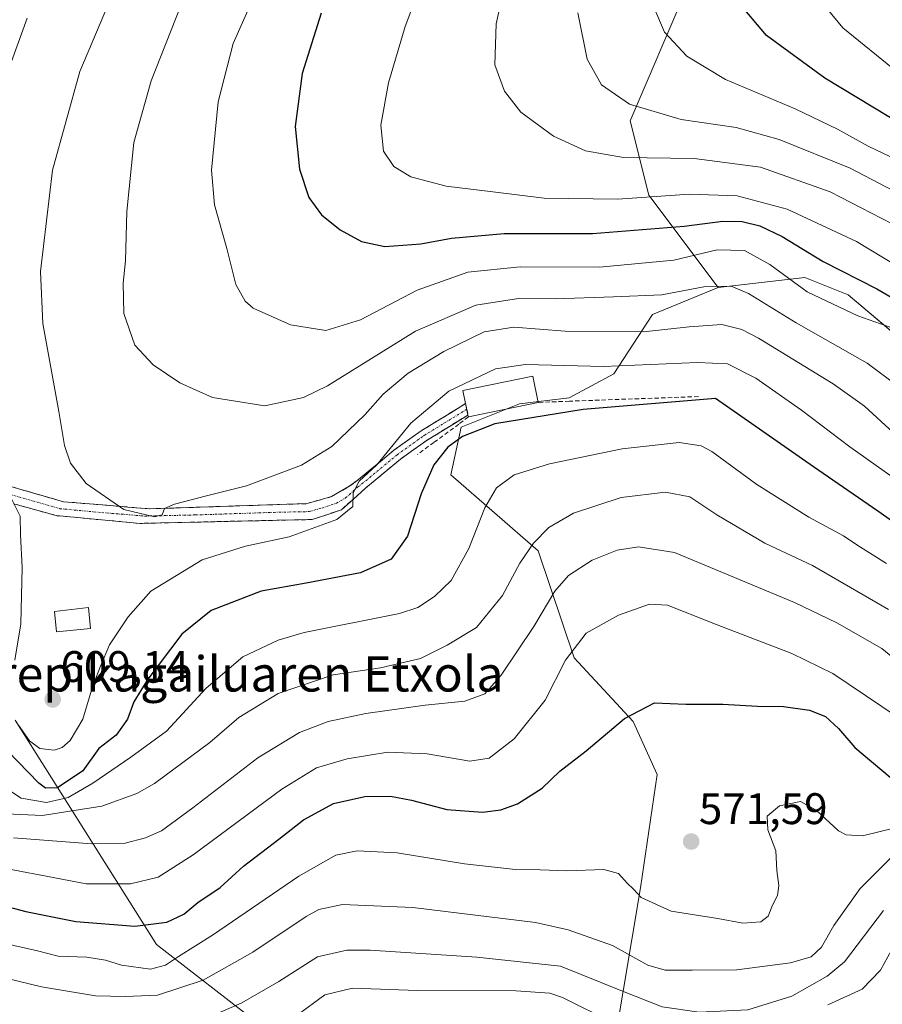
# Model space of a CAD drawing. Units: metres. Extents: x 623707 to 627128, y 4773509 to 4775885.
# Drawn here: x 625793 to 625989, y 4775060 to 4775283 of the extents above; entities that cross this region are included whole.
import ezdxf
from ezdxf.enums import TextEntityAlignment as Align

# ---------------------------------------------------------------- set-up
doc = ezdxf.new("R2010")
doc.units = ezdxf.units.M
doc.header["$MEASUREMENT"] = 0
doc.linetypes.add('TRAZO_Y_PUNTO', pattern=[1, 0.5, -0.25, 0, -0.25])
doc.linetypes.add('TRAZOSX2', pattern=[1.5, 1, -0.5])
for name, color, linetype, lineweight in [('Arbolado forestal CxS', 92, 'Continuous', 0), ('Camino', 19, 'TRAZOSX2', 0), ('Camino Cxs', 19, 'Continuous', 0), ('Camino eje', 19, 'TRAZO_Y_PUNTO', 0), ('Carátula', 7, 'Continuous', 5), ('Curva de nivel maestra', 36, 'Continuous', 30), ('Curva de nivel normal', 36, 'Continuous', 0), ('Edificación', 1, 'Continuous', 13), ('Edificación Cxs', 1, 'Continuous', 13), ('Muro lineal', 1, 'TRAZOSX2', 13), ('Pastizal CxS', 92, 'Continuous', 0), ('Punto de cota en terreno', 7, 'Continuous', 0), ('Rótulo de punto de cota en terreno', 19, 'Continuous', 0), ('Texto cartográfico', 19, 'Continuous', 0)]:
    doc.layers.add(name, color=color, linetype=linetype, lineweight=lineweight)
doc.styles.add('Arial', font='txt', dxfattribs={"height": 0.2})

# ---------------------------------------------------------------- blocks, each defined once
blk = doc.blocks.new('*U153')
at = {"layer": 'Pastizal CxS', "color": 92, "linetype": 'Continuous', "lineweight": 0}
blk.add_polyline3d([(626347.3663, 4775131.6293, 604.2569), (626326.5323, 4775136.2587, 605.5367), (626311.4841, 4775147.8319, 611.4121), (626288.8565, 4775149.5119, 611.5934), (626250.1379, 4775151.3045, 614.016), (626228.1445, 4775136.2597, 610.718), (626198.4379, 4775134.4433, 610.6026), (626159.3935, 4775128.2785, 612.8977), (626116.9243, 4775133.0741, 611.5338), (626085.4147, 4775141.2941, 609.4953), (626053.3633, 4775143.2057, 604.3373), (626028.8175, 4775154.0497, 604.1557), (626013.9791, 4775160.6051, 602.3594), (626011.9719, 4775168.6325, 606.1408), (626002.7125, 4775202.1935, 619.8104), (625980.7773, 4775220.7433, 620.5957), (625970.9233, 4775224.6707, 620.2503), (625951.2839, 4775222.3807, 612.2464), (625935.5601, 4775243.3179, 627.5716), (625931.3407, 4775260.1953, 637.3777), (625943.9993, 4775289.7305, 647.4221)], dxfattribs=at)
blk = doc.blocks.new('*U169')
at = {"layer": 'Curva de nivel normal', "color": 36, "linetype": 'Continuous', "lineweight": 0}
blk.add_polyline3d([(626352.27, 4775210.44, 655), (626333.36, 4775211.86, 655), (626310.95, 4775212.46, 655), (626288.24, 4775212.17, 655), (626266.43, 4775211, 655), (626249.05, 4775208.48, 655), (626218.8, 4775202.92, 655), (626170.05, 4775195.91, 655), (626158.93, 4775194.96, 655), (626145.78, 4775195.1, 655), (626133.63, 4775196.91, 655), (626124.2, 4775199.27, 655), (626110.92, 4775204.15, 655), (626087.63, 4775214.14, 655), (626062.71, 4775226.14, 655), (626042.86, 4775237.64, 655), (626017.21, 4775254.52, 655), (625992.05, 4775271.11, 655), (625979.58, 4775281.25, 655), (625972.44, 4775289.94, 655)], dxfattribs=at)
blk = doc.blocks.new('*U171')
at = {"layer": 'Curva de nivel normal', "color": 36, "linetype": 'Continuous', "lineweight": 0}
for points in [[(625794.66, 4775283.44, 605), (625790.16, 4775270.89, 605)], [(625790.86, 4775174.94, 605), (625793.06, 4775170.6, 605), (625793.16, 4775166.35, 605), (625793.5, 4775158.92, 605), (625793.25, 4775146.18, 605), (625791.9, 4775137.96, 605)], [(625792.71, 4775123.22, 605), (625795.2, 4775119.61, 605), (625797.5, 4775117.93, 605), (625800.75, 4775117.49, 605), (625802.63, 4775118.13, 605), (625804.41, 4775119.69, 605), (625807.26, 4775124.56, 605), (625809.45, 4775131.89, 605), (625811.32, 4775136.56, 605), (625813.31, 4775141.39, 605), (625817.59, 4775147.77, 605), (625822.72, 4775153.55, 605), (625834.3, 4775160.64, 605), (625844.13, 4775163.77, 605), (625854.08, 4775165.87, 605), (625864.89, 4775169.81, 605), (625868.52, 4775172.76, 605), (625868.57, 4775175.88, 605), (625869.91, 4775178.47, 605), (625873.9, 4775182.23, 605), (625881.62, 4775191.64, 605), (625890.22, 4775198.92, 605), (625900.8, 4775203.98, 605), (625907.62, 4775204.97, 605), (625925.33, 4775204.48, 605), (625946.62, 4775205.41, 605), (625953.41, 4775205.11, 605), (625959.82, 4775201.81, 605), (625970.19, 4775194.62, 605), (625981.13, 4775186.28, 605), (625996.74, 4775175.25, 605)]]:
    blk.add_polyline3d(points, dxfattribs=at)
blk = doc.blocks.new('*U198')
at = {"layer": 'Curva de nivel normal', "color": 36, "linetype": 'Continuous', "lineweight": 0}
blk.add_polyline3d([(625990.43, 4775093.1, 565), (625983.51, 4775086.19, 565), (625977.5, 4775077.79, 565), (625974.68, 4775072.9, 565), (625972.38, 4775070.72, 565), (625967.68, 4775069.34, 565), (625955.56, 4775067.71, 565), (625945.39, 4775067.66, 565), (625939.3, 4775067.64, 565), (625935.35, 4775068.78, 565), (625927.34, 4775073.24, 565), (625917.28, 4775076.84, 565), (625909.91, 4775078.49, 565), (625882.1, 4775081.89, 565), (625866.17, 4775082.58, 565), (625860.8, 4775081.39, 565), (625857.93, 4775079.84, 565), (625845.84, 4775071.75, 565), (625834.58, 4775065.37, 565), (625824.17, 4775061.97, 565), (625816.97, 4775061.7, 565), (625810.12, 4775061.85, 565), (625797.92, 4775063.88, 565), (625786.38, 4775066.7, 565)], dxfattribs=at)
blk = doc.blocks.new('*U200')
at = {"layer": 'Curva de nivel normal', "color": 36, "linetype": 'Continuous', "lineweight": 0}
blk.add_polyline3d([(625992.66, 4775243.5, 640), (625981.18, 4775249.43, 640), (625965.11, 4775255.97, 640), (625955.39, 4775258.69, 640), (625942.94, 4775260.5, 640), (625931.18, 4775263.95, 640), (625924.84, 4775268.35, 640), (625921.6, 4775274.11, 640), (625919.49, 4775284.66, 640)], dxfattribs=at)
blk = doc.blocks.new('*U204')
at = {"layer": 'Curva de nivel normal', "color": 36, "linetype": 'Continuous', "lineweight": 0}
blk.add_polyline3d([(625989.94, 4775149.44, 590), (625972.69, 4775159.38, 590), (625961.9, 4775164.48, 590), (625951.02, 4775170.86, 590), (625944.84, 4775174.92, 590), (625939.38, 4775176.02, 590), (625929.3, 4775174.81, 590), (625918.48, 4775171.24, 590), (625912.9, 4775168, 590), (625909.45, 4775164.48, 590), (625906.34, 4775159.89, 590), (625902.44, 4775152.55, 590), (625896.54, 4775145.32, 590), (625889.89, 4775141.33, 590), (625883.84, 4775138.34, 590), (625874.72, 4775136.18, 590), (625864.05, 4775134.58, 590), (625851.56, 4775130.35, 590), (625842.64, 4775124.9, 590), (625836.06, 4775119.24, 590), (625823.56, 4775109.97, 590), (625819.53, 4775107.69, 590), (625811.58, 4775104.84, 590), (625798.09, 4775102.7, 590), (625789.98, 4775103.08, 590)], dxfattribs=at)
blk = doc.blocks.new('*U207')
at = {"layer": 'Curva de nivel normal', "color": 36, "linetype": 'Continuous', "lineweight": 0}
blk.add_polyline3d([(625789.78, 4775108.98, 595), (625793.34, 4775106.67, 595), (625799.03, 4775105.67, 595), (625803.98, 4775106.79, 595), (625809.57, 4775110.02, 595), (625818.15, 4775115.92, 595), (625826.28, 4775121.87, 595), (625835.25, 4775131.6, 595), (625843.56, 4775138.71, 595), (625851.56, 4775142.46, 595), (625857.46, 4775144.16, 595), (625879.06, 4775148.53, 595), (625883.22, 4775149.88, 595), (625886.96, 4775152.33, 595), (625890.78, 4775155.98, 595), (625894.78, 4775163.25, 595), (625898.4, 4775172.44, 595), (625901.05, 4775176.98, 595), (625905.05, 4775179.95, 595), (625913.05, 4775182.46, 595), (625929.57, 4775185.83, 595), (625942.48, 4775187.24, 595), (625947.45, 4775186.52, 595), (625949.87, 4775185.24, 595), (625960.08, 4775177.74, 595), (625971.88, 4775170.36, 595), (625979.72, 4775166.14, 595), (625982.99, 4775163.95, 595), (625989.47, 4775159.87, 595)], dxfattribs=at)
blk = doc.blocks.new('*U208')
at = {"layer": 'Curva de nivel normal', "color": 36, "linetype": 'Continuous', "lineweight": 0}
blk.add_polyline3d([(625814.19, 4775289.23, 610), (625806.6, 4775271.33, 610), (625800.43, 4775248.97, 610), (625797.7, 4775225.98, 610), (625798.19, 4775214.22, 610), (625801.84, 4775194.31, 610), (625803.16, 4775186.56, 610), (625804.48, 4775182.56, 610), (625808.01, 4775177.95, 610), (625816.61, 4775172.07, 610), (625823.54, 4775170.42, 610), (625825.3, 4775170.84, 610), (625825.83, 4775172.29, 610), (625828.03, 4775173.29, 610), (625835.32, 4775175.18, 610), (625844.4, 4775177.4, 610), (625856.88, 4775182.12, 610), (625863.7, 4775186.36, 610), (625871.19, 4775193.56, 610), (625875.34, 4775198.2, 610), (625881.05, 4775202.95, 610), (625889.14, 4775207.89, 610), (625898.26, 4775212.31, 610), (625904.95, 4775213.4, 610), (625916.59, 4775212.46, 610), (625934.39, 4775212.31, 610), (625944.72, 4775213.49, 610), (625952.15, 4775214, 610), (625956.69, 4775212.85, 610), (625960.45, 4775210.91, 610), (625977.39, 4775200.56, 610), (625984.43, 4775195.5, 610), (625991, 4775189.43, 610)], dxfattribs=at)
blk = doc.blocks.new('*U211')
at = {"layer": 'Curva de nivel normal', "color": 36, "linetype": 'Continuous', "lineweight": 0}
blk.add_polyline3d([(625784.54, 4775091.69, 580), (625799, 4775089, 580), (625808.02, 4775087.2, 580), (625818.07, 4775087.26, 580), (625824.36, 4775088.72, 580), (625832.29, 4775093.83, 580), (625852.42, 4775108.69, 580), (625860.28, 4775113.55, 580), (625867.19, 4775115.57, 580), (625876.39, 4775117.07, 580), (625885.37, 4775116.68, 580), (625894.99, 4775115.01, 580), (625899.37, 4775115.74, 580), (625905.05, 4775120.11, 580), (625912.05, 4775128.84, 580), (625916.72, 4775137.9, 580), (625921.39, 4775144.05, 580), (625928.72, 4775148.14, 580), (625935.72, 4775150.58, 580), (625939.81, 4775150.39, 580), (625951.07, 4775145.94, 580), (625967.96, 4775139.4, 580), (625977.32, 4775134.92, 580), (625999.52, 4775119.96, 580)], dxfattribs=at)
blk = doc.blocks.new('*U213')
at = {"layer": 'Curva de nivel normal', "color": 36, "linetype": 'Continuous', "lineweight": 0}
blk.add_polyline3d([(625992.01, 4775227.18, 630), (625982.68, 4775232.85, 630), (625966.96, 4775240.13, 630), (625955.63, 4775243.14, 630), (625944.76, 4775243.52, 630), (625928.57, 4775242.41, 630), (625911.84, 4775242.6, 630), (625900.24, 4775244.08, 630), (625889.65, 4775245.32, 630), (625881.63, 4775247.45, 630), (625877.78, 4775249.78, 630), (625875.4, 4775253.28, 630), (625874.86, 4775259.18, 630), (625876.55, 4775268.76, 630), (625880.31, 4775281.58, 630), (625884.3, 4775292.02, 630)], dxfattribs=at)
blk = doc.blocks.new('*U214')
at = {"layer": 'Curva de nivel normal', "color": 36, "linetype": 'Continuous', "lineweight": 0}
blk.add_polyline3d([(626002.87, 4775128.71, 585), (625988.38, 4775140.56, 585), (625978.18, 4775146.35, 585), (625968.61, 4775150.99, 585), (625941.43, 4775162.33, 585), (625933.23, 4775163.59, 585), (625928.39, 4775162.83, 585), (625922.72, 4775160.58, 585), (625917.37, 4775157.12, 585), (625914.26, 4775153.6, 585), (625909.52, 4775145.56, 585), (625902.14, 4775134.5, 585), (625898.39, 4775130.3, 585), (625893.85, 4775128.63, 585), (625884.87, 4775127.71, 585), (625871.4, 4775125.82, 585), (625862.91, 4775123.99, 585), (625856.39, 4775121.54, 585), (625846.93, 4775115.79, 585), (625832.21, 4775104.44, 585), (625825.12, 4775099.27, 585), (625821.49, 4775097.66, 585), (625816.91, 4775096.44, 585), (625809.26, 4775096.29, 585), (625791.55, 4775097.66, 585)], dxfattribs=at)
blk = doc.blocks.new('*U217')
at = {"layer": 'Curva de nivel normal', "color": 36, "linetype": 'Continuous', "lineweight": 0}
blk.add_polyline3d([(625991.93, 4775212.76, 620), (625982.99, 4775215.94, 620), (625971.49, 4775221.44, 620), (625963, 4775227.62, 620), (625957.27, 4775230.78, 620), (625951.1, 4775230.91, 620), (625941.21, 4775228.6, 620), (625924.42, 4775227.03, 620), (625906.4, 4775227.08, 620), (625894.56, 4775225.9, 620), (625883.07, 4775221.76, 620), (625870.22, 4775215.07, 620), (625862.39, 4775212.67, 620), (625854.39, 4775213.94, 620), (625845.89, 4775217.74, 620), (625844.08, 4775219.31, 620), (625841.99, 4775223.07, 620), (625839.95, 4775231.21, 620), (625837.15, 4775241.15, 620), (625836.46, 4775249.02, 620), (625837.98, 4775264.49, 620), (625841.35, 4775277.71, 620), (625845.31, 4775286.56, 620)], dxfattribs=at)
blk = doc.blocks.new('*U230')
at = {"layer": 'Curva de nivel maestra', "color": 36, "linetype": 'Continuous', "lineweight": 30}
blk.add_polyline3d([(625783.7, 4775083.74, 575), (625794.38, 4775080.95, 575), (625805.69, 4775078.67, 575), (625819.04, 4775077.66, 575), (625826.33, 4775078.52, 575), (625830.15, 4775080.35, 575), (625833.33, 4775083, 575), (625838.39, 4775086.42, 575), (625843.72, 4775091.26, 575), (625851.72, 4775097.39, 575), (625857.29, 4775101.71, 575), (625864.12, 4775105.47, 575), (625871.22, 4775107.06, 575), (625876.99, 4775107.09, 575), (625881.79, 4775106.2, 575), (625889.8, 4775104.08, 575), (625897.9, 4775103.48, 575), (625902.05, 4775104.04, 575), (625905.81, 4775105.37, 575), (625911.39, 4775108.92, 575), (625915.38, 4775112.76, 575), (625921.35, 4775117.41, 575), (625930.04, 4775124.7, 575), (625936.88, 4775128.29, 575), (625943.98, 4775127.92, 575), (625952.34, 4775127.97, 575), (625960.18, 4775127.52, 575), (625966.1, 4775127.42, 575), (625972.03, 4775126.62, 575), (625975.59, 4775125.12, 575), (625978.6, 4775122.44, 575), (625982.27, 4775118.11, 575), (625990.25, 4775111.42, 575)], dxfattribs=at)
blk = doc.blocks.new('*U235')
at = {"layer": 'Curva de nivel maestra', "color": 36, "linetype": 'Continuous', "lineweight": 30}
blk.add_polyline3d([(625998.5, 4775163.89, 600), (625987.52, 4775171.67, 600), (625972.9, 4775181.74, 600), (625950.72, 4775197.21, 600), (625920.73, 4775194.71, 600), (625900.68, 4775191.47, 600), (625893.37, 4775188.65, 600), (625890.03, 4775186.21, 600), (625886.85, 4775182.17, 600), (625883.99, 4775175.59, 600), (625880.91, 4775166.06, 600), (625877.15, 4775160.78, 600), (625870.25, 4775157.71, 600), (625857.9, 4775155.4, 600), (625847.72, 4775153.57, 600), (625836.39, 4775149.21, 600), (625829.72, 4775143.81, 600), (625822.04, 4775133.65, 600), (625818.85, 4775128.46, 600), (625817.44, 4775124.56, 600), (625814.87, 4775120.89, 600), (625810.94, 4775117.89, 600), (625807.31, 4775112.83, 600), (625801.54, 4775108.99, 600), (625798.79, 4775108.91, 600), (625797.27, 4775110.06, 600), (625790.22, 4775117.38, 600)], dxfattribs=at)
blk = doc.blocks.new('*U239')
at = {"layer": 'Curva de nivel maestra', "color": 36, "linetype": 'Continuous', "lineweight": 30}
blk.add_polyline3d([(626353.8, 4775202.31, 650), (626334.04, 4775203.98, 650), (626304.64, 4775204.98, 650), (626275.43, 4775204.65, 650), (626257.55, 4775202.79, 650), (626246.02, 4775200.6, 650), (626234.7, 4775198.09, 650), (626205.72, 4775193.14, 650), (626191.05, 4775190.96, 650), (626181.12, 4775189.2, 650), (626165.65, 4775187.22, 650), (626151.45, 4775186.5, 650), (626139.68, 4775187.47, 650), (626123.98, 4775190.91, 650), (626103.28, 4775198.46, 650), (626072.94, 4775212.78, 650), (626038.03, 4775231.29, 650), (626008.13, 4775250.1, 650), (625975.47, 4775269.82, 650), (625962.26, 4775279.54, 650), (625956.97, 4775285.81, 650)], dxfattribs=at)
blk = doc.blocks.new('*U247')
at = {"layer": 'Curva de nivel maestra', "color": 36, "linetype": 'Continuous', "lineweight": 30}
blk.add_polyline3d([(625861.33, 4775284.56, 625), (625856.98, 4775270.89, 625), (625855.42, 4775258.89, 625), (625856.38, 4775249.19, 625), (625858.54, 4775242.8, 625), (625861.36, 4775238.86, 625), (625865.61, 4775235.45, 625), (625870.48, 4775232.78, 625), (625875.71, 4775231.66, 625), (625883.9, 4775232.26, 625), (625890.83, 4775233.6, 625), (625902.8, 4775234.64, 625), (625922.8, 4775234.64, 625), (625943.57, 4775236.26, 625), (625952.37, 4775237.4, 625), (625956.72, 4775237.34, 625), (625960.75, 4775236.34, 625), (625965.78, 4775233.94, 625), (625975.09, 4775228.26, 625), (625987.23, 4775222.07, 625), (625995.69, 4775217.2, 625)], dxfattribs=at)
blk = doc.blocks.new('5PATER')
at = {"layer": 'Carátula', "linetype": 'Continuous', "lineweight": 5}
h = blk.add_hatch(color=250, dxfattribs=at)
edge = h.paths.add_edge_path()
edge.add_ellipse((0, 0.01), major_axis=(-1.33, -1.34), ratio=0.999422, start_angle=0, end_angle=360)

msp = doc.modelspace()

# ---------------------------------------------------------------- linework, layer by layer
at = {"layer": 'Arbolado forestal CxS', "color": 92, "linetype": 'Continuous', "lineweight": 0}
for points in [[(625944, 4775289.73, 647.42), (625931.34, 4775260.2, 637.38), (625935.56, 4775243.32, 627.57), (625951.28, 4775222.38, 612.25), (625936.43, 4775216.3, 609.97), (625927.65, 4775202.8, 601.74), (625917.52, 4775197.39, 599.09), (625906.28, 4775196.03, 599.05), (625893.04, 4775190.73, 598.65), (625890.69, 4775179.91, 596.85), (625910.53, 4775162.73, 587.01), (625918.63, 4775138.42, 577.94), (625932.05, 4775124.06, 573.79), (625937.49, 4775112.03, 572.22), (625933.68, 4775086.35, 569.94), (625927.89, 4775051.63, 551.15), (625894.92, 4775046.14, 537.74), (625894.92, 4775046.14, 537.74), (625870.15, 4775046.36, 544.04), (625847.14, 4775055.49, 553.85), (625823.96, 4775073.5, 570.32), (625791.97, 4775124.34, 604.65)], [(625944, 4775289.73, 647.42), (625931.34, 4775260.2, 637.38), (625935.56, 4775243.32, 627.57), (625951.28, 4775222.38, 612.25)], [(625791.97, 4775124.34, 604.65), (625823.96, 4775073.5, 570.32), (625847.14, 4775055.49, 553.85), (625870.15, 4775046.36, 544.04), (625894.92, 4775046.14, 537.74), (625927.89, 4775051.63, 551.15), (625933.68, 4775086.35, 569.94), (625937.49, 4775112.03, 572.22), (625932.05, 4775124.06, 573.79), (625918.63, 4775138.42, 577.94), (625910.53, 4775162.73, 587.01), (625890.69, 4775179.91, 596.85), (625893.04, 4775190.73, 598.65), (625906.28, 4775196.03, 599.05), (625917.52, 4775197.39, 599.09), (625927.65, 4775202.8, 601.74), (625936.43, 4775216.3, 609.97), (625951.28, 4775222.38, 612.25), (625970.92, 4775224.67, 620.25), (625980.78, 4775220.74, 620.6), (626002.71, 4775202.19, 619.81)], [(626013.98, 4775160.61, 602.36), (626011.97, 4775168.63, 606.14), (626002.71, 4775202.19, 619.81), (625980.78, 4775220.74, 620.6), (625970.92, 4775224.67, 620.25), (625951.28, 4775222.38, 612.25)], [(625791.97, 4775124.34, 604.65), (625823.96, 4775073.5, 570.32), (625847.14, 4775055.49, 553.85), (625870.15, 4775046.36, 544.04), (625894.92, 4775046.14, 537.74), (625927.89, 4775051.63, 551.15), (625933.68, 4775086.35, 569.94), (625937.49, 4775112.03, 572.22), (625932.05, 4775124.06, 573.79), (625918.63, 4775138.42, 577.94), (625910.53, 4775162.73, 587.01), (625890.69, 4775179.91, 596.85), (625893.04, 4775190.73, 598.65), (625906.28, 4775196.03, 599.05), (625917.52, 4775197.39, 599.09), (625927.65, 4775202.8, 601.74), (625936.43, 4775216.3, 609.97), (625951.28, 4775222.38, 612.25)], [(625791.97, 4775124.34, 604.65), (625823.96, 4775073.5, 570.32), (625847.14, 4775055.49, 553.85), (625870.15, 4775046.36, 544.04), (625894.92, 4775046.14, 537.74), (625927.89, 4775051.63, 551.15), (625933.68, 4775086.35, 569.94), (625937.49, 4775112.03, 572.22), (625932.05, 4775124.06, 573.79), (625918.63, 4775138.42, 577.94), (625910.53, 4775162.73, 587.01), (625890.69, 4775179.91, 596.85), (625893.04, 4775190.73, 598.65), (625906.28, 4775196.03, 599.05), (625917.52, 4775197.39, 599.09), (625927.65, 4775202.8, 601.74), (625936.43, 4775216.3, 609.97), (625951.28, 4775222.38, 612.25)]]:
    msp.add_polyline3d(points, dxfattribs=at)
at = {"layer": 'Camino', "color": 19, "linetype": 'TRAZOSX2', "lineweight": 0}
for points in [[(625780.01, 4775180.43), (625802.88, 4775173.84), (625822.39, 4775172.23), (625858.02, 4775173.4), (625863.64, 4775174.99), (625867.81, 4775177.4), (625869.78, 4775178.85), (625877.77, 4775185.49), (625883.96, 4775189.9), (625894.05, 4775196.08)], [(625894.05, 4775196.08), (625894.32, 4775194.78)], [(625894.32, 4775194.78), (625894.58, 4775193.49), (625894.58, 4775193.48)], [(625894.58, 4775193.48), (625885.34, 4775187.81), (625879.29, 4775183.5), (625871.32, 4775176.88), (625865.88, 4775172), (625859.28, 4775169.8), (625843.21, 4775169.45), (625820.27, 4775168.92), (625801.21, 4775170.68), (625779.36, 4775176.83)]]:
    msp.add_lwpolyline(points, dxfattribs=at)
at = {"layer": 'Camino Cxs', "color": 19, "linetype": 'Continuous', "lineweight": 0}
msp.add_polyline3d([(625789.16, 4775177.79, 604.72), (625793.73, 4775176.48, 606.19), (625798.31, 4775175.16, 607.37), (625802.88, 4775173.84, 608.26), (625807.76, 4775173.44, 609.08), (625812.64, 4775173.04, 609.77), (625817.51, 4775172.63, 610.03), (625822.39, 4775172.23, 610.04), (625826.84, 4775172.38, 609.81), (625831.3, 4775172.52, 609.46), (625835.75, 4775172.67, 609.13), (625840.21, 4775172.82, 608.71), (625844.66, 4775172.96, 608.26), (625849.11, 4775173.11, 607.72), (625853.57, 4775173.25, 607.12), (625858.02, 4775173.4, 606.53), (625860.83, 4775174.2, 606.39), (625863.64, 4775174.99, 606.12), (625867.81, 4775177.4, 605.38), (625869.78, 4775178.85, 604.92), (625872.44, 4775181.06, 604.78), (625875.11, 4775183.28, 604.73), (625877.77, 4775185.49, 604.43), (625880.87, 4775187.7, 603.46), (625883.96, 4775189.9, 603.09), (625887.32, 4775191.96, 602.4), (625890.69, 4775194.02, 602.15), (625894.05, 4775196.08, 602.33), (625894.58, 4775193.49, 601.21), (625894.58, 4775193.48, 601.21), (625891.5, 4775191.59, 601.14), (625888.42, 4775189.7, 601.6), (625885.34, 4775187.81, 602.12), (625882.32, 4775185.66, 602.48), (625879.29, 4775183.5, 603.28), (625876.63, 4775181.29, 603.92), (625873.98, 4775179.09, 603.95), (625871.32, 4775176.88, 604.31), (625868.6, 4775174.44, 604.98), (625865.88, 4775172, 605.09), (625862.58, 4775170.9, 605.32), (625859.28, 4775169.8, 605.51), (625855.26, 4775169.71, 606.09), (625851.25, 4775169.63, 606.86), (625847.23, 4775169.54, 607.22), (625843.21, 4775169.45, 607.58), (625838.62, 4775169.34, 608.05), (625834.03, 4775169.24, 608.59), (625829.45, 4775169.13, 609.15), (625824.86, 4775169.03, 609.58), (625820.27, 4775168.92, 609.75), (625815.51, 4775169.36, 609.65), (625810.74, 4775169.8, 609.26), (625805.98, 4775170.24, 608.61), (625801.21, 4775170.68, 607.69), (625796.84, 4775171.91, 606.48), (625792.47, 4775173.14, 605.14)], dxfattribs=at)
at = {"layer": 'Camino eje', "color": 19, "linetype": 'TRAZO_Y_PUNTO', "lineweight": 0}
for points in [[(625790.61, 4775175.56), (625802.05, 4775172.26), (625811.58, 4775171.38), (625821.33, 4775170.58), (625832.8, 4775170.84), (625850.62, 4775171.43), (625858.65, 4775171.6), (625861.46, 4775172.4), (625864.76, 4775173.5), (625866.85, 4775174.7), (625869.57, 4775177.14), (625870.55, 4775177.87), (625878.53, 4775184.5), (625884.65, 4775188.86), (625889.28, 4775191.7), (625894.32, 4775194.78)], [(625894.32, 4775194.78), (625894.33, 4775194.79)]]:
    msp.add_lwpolyline(points, dxfattribs=at)
at = {"layer": 'Curva de nivel normal', "color": 36, "linetype": 'Continuous', "lineweight": 0}
for points in [[(625905.28, 4775301.47, 635), (625900.97, 4775282.14, 635), (625900.68, 4775272.89, 635), (625902.83, 4775266.89, 635), (625906.59, 4775262.14, 635), (625913.98, 4775256.67, 635), (625921.2, 4775253.38, 635), (625929.8, 4775251.87, 635), (625945.84, 4775251.64, 635), (625960.9, 4775249.64, 635), (625976.68, 4775244.1, 635), (625993.05, 4775235.63, 635)], [(625991.93, 4775200.1, 615), (625985.04, 4775205.21, 615), (625968.94, 4775214.38, 615), (625958.16, 4775221.05, 615), (625954.24, 4775222.68, 615), (625948.44, 4775222.61, 615), (625938.54, 4775220.71, 615), (625927.6, 4775220.26, 615), (625914.38, 4775219.79, 615), (625906.05, 4775219.92, 615), (625896.39, 4775218.4, 615), (625882.72, 4775212.46, 615), (625862.72, 4775200.1, 615), (625857.31, 4775197.47, 615), (625848.52, 4775195.58, 615), (625836.71, 4775197.44, 615), (625829.28, 4775200.77, 615), (625823.2, 4775204.84, 615), (625819.1, 4775209.3, 615), (625816.57, 4775216.5, 615), (625816.44, 4775223.39, 615), (625816.94, 4775228.4, 615), (625817.24, 4775239.58, 615), (625818.83, 4775255.29, 615), (625822.75, 4775269.26, 615), (625829.4, 4775286.07, 615)], [(625995.25, 4775249.63, 645), (625985.32, 4775254.44, 645), (625978.38, 4775258.31, 645), (625968.72, 4775262.88, 645), (625952.92, 4775269.5, 645), (625944.17, 4775274.81, 645), (625939.15, 4775280.26, 645), (625936.7, 4775285.91, 645)], [(625789.28, 4775073.8, 570), (625797, 4775072.01, 570), (625801.68, 4775070.86, 570), (625808.16, 4775070.58, 570), (625812.44, 4775069.91, 570), (625816.01, 4775068.76, 570), (625822.6, 4775067.9, 570), (625826.04, 4775068.78, 570), (625828.95, 4775070.79, 570), (625836.68, 4775075.57, 570), (625856.25, 4775088.98, 570), (625864.6, 4775093.74, 570), (625869.43, 4775094.71, 570), (625878.56, 4775094.26, 570), (625893.76, 4775091.76, 570), (625905.39, 4775090.49, 570), (625910.95, 4775090.41, 570), (625917.01, 4775090.18, 570), (625925.39, 4775090.46, 570), (625928.74, 4775089.59, 570), (625930.64, 4775087.4, 570), (625932.08, 4775085.99, 570), (625933.86, 4775084.14, 570), (625940.62, 4775081.04, 570), (625951.19, 4775079.37, 570), (625956.86, 4775078.32, 570), (625960.93, 4775078.64, 570), (625962.65, 4775079.94, 570), (625963.62, 4775082.4, 570), (625964.77, 4775084.56, 570), (625965.04, 4775086.82, 570), (625964.56, 4775090.28, 570), (625964.34, 4775094.72, 570), (625962.55, 4775099.5, 570), (625962.38, 4775102.56, 570), (625965.22, 4775104.93, 570), (625969.98, 4775105.92, 570), (625973.5, 4775103.96, 570), (625978.58, 4775099.21, 570), (625980.33, 4775098.3, 570), (625984.01, 4775098.09, 570), (625991.12, 4775099.81, 570)], [(625782.58, 4775060.08, 560), (625793.93, 4775057.3, 560), (625800.52, 4775054.08, 560), (625804.39, 4775052.54, 560), (625807.86, 4775052.89, 560), (625816.2, 4775054.69, 560), (625826.63, 4775054.5, 560), (625832.62, 4775055.61, 560), (625843.3, 4775060.25, 560), (625851.7, 4775065.08, 560), (625860.48, 4775070.69, 560), (625867.13, 4775072.19, 560), (625872.39, 4775072.17, 560), (625896.59, 4775070.62, 560), (625915.53, 4775068.6, 560), (625929.59, 4775062.93, 560), (625938.62, 4775059.39, 560), (625946.97, 4775058.18, 560), (625958.02, 4775058.69, 560), (625968.03, 4775061.8, 560), (625975.99, 4775066.31, 560), (625979.9, 4775069.54, 560), (625988.79, 4775081.22, 560)], [(625992.22, 4775075.25, 555), (625988.12, 4775067.68, 555), (625983.9, 4775063.37, 555), (625976.16, 4775059.82, 555)], [(625927.59, 4775055.76, 555), (625915.99, 4775061.49, 555), (625913.16, 4775062.44, 555), (625905.44, 4775062.98, 555), (625883.15, 4775063.02, 555), (625868.39, 4775063.61, 555), (625862.1, 4775062.09, 555), (625855.57, 4775057.21, 555)]]:
    msp.add_polyline3d(points, dxfattribs=at)
at = {"layer": 'Edificación', "color": 1, "linetype": 'Continuous', "lineweight": 13}
for points in [[(625910.51, 4775196.34, 601.04), (625894.67, 4775193.09, 601.03), (625894.58, 4775193.49, 601.21), (625894.05, 4775196.09, 602.33), (625893.44, 4775199.04, 603.72), (625909.28, 4775202.3, 603.63), (625910.51, 4775196.34, 601.04)], [(625809.02, 4775145.08, 606.63), (625801.32, 4775144.35, 606.8), (625800.85, 4775148.92, 606.84), (625808.53, 4775149.88, 607.43), (625809.02, 4775145.08, 606.63)]]:
    msp.add_polyline3d(points, dxfattribs=at)
at = {"layer": 'Edificación Cxs', "color": 1, "linetype": 'Continuous', "lineweight": 13}
for points in [[(625910.51, 4775196.34, 601.04), (625894.67, 4775193.09, 601.03), (625894.58, 4775193.49, 601.21), (625894.05, 4775196.09, 602.33), (625893.44, 4775199.04, 603.72), (625909.28, 4775202.3, 603.63), (625910.51, 4775196.34, 601.04)], [(625809.02, 4775145.08, 606.63), (625801.32, 4775144.35, 606.8), (625800.85, 4775148.92, 606.84), (625808.53, 4775149.88, 607.43), (625809.02, 4775145.08, 606.63)]]:
    msp.add_polyline3d(points, close=True, dxfattribs=at)
at = {"layer": 'Muro lineal', "color": 1, "linetype": 'TRAZOSX2', "lineweight": 13}
for points in [[(625946.85, 4775197.66, 600.01), (625917.62, 4775196.63, 601), (625910.51, 4775196.34, 601.04)], [(625894.67, 4775193.09, 601.03), (625892.54, 4775191.43, 600.84), (625886.87, 4775187.29, 601.47), (625883.12, 4775184.56, 601.93)]]:
    msp.add_polyline3d(points, dxfattribs=at)
at = {"layer": 'Pastizal CxS', "color": 92, "linetype": 'Continuous', "lineweight": 0}
for points in [[(625944, 4775289.73, 647.42), (625931.34, 4775260.2, 637.38), (625935.56, 4775243.32, 627.57), (625951.28, 4775222.38, 612.25)], [(626013.98, 4775160.61, 602.36), (626011.97, 4775168.63, 606.14), (626002.71, 4775202.19, 619.81), (625980.78, 4775220.74, 620.6), (625970.92, 4775224.67, 620.25), (625951.28, 4775222.38, 612.25)]]:
    msp.add_polyline3d(points, dxfattribs=at)

# ---------------------------------------------------------------- block references
at = {"layer": 'Curva de nivel maestra', "color": 36, "linetype": 'Continuous', "lineweight": 30}
for name in ['*U239', '*U235', '*U247', '*U230']:
    msp.add_blockref(name, (0, 0), dxfattribs=at)
at = {"layer": 'Curva de nivel normal', "color": 36, "linetype": 'Continuous', "lineweight": 0}
for name in ['*U200', '*U169', '*U207', '*U171', '*U208', '*U217', '*U204', '*U213', '*U198', '*U211', '*U214']:
    msp.add_blockref(name, (0, 0), dxfattribs=at)
at = {"layer": 'Pastizal CxS', "color": 92, "linetype": 'Continuous', "lineweight": 0}
msp.add_blockref('*U153', (0, 0), dxfattribs=at)
at = {"layer": 'Punto de cota en terreno', "linetype": 'Continuous', "lineweight": 0}
for p in [(625800.45, 4775129.03, 609.14), (625945.17, 4775096.82, 571.59)]:
    msp.add_blockref('5PATER', p, dxfattribs=at)

# ---------------------------------------------------------------- texts
at = {"layer": 'Rótulo de punto de cota en terreno', "color": 19, "linetype": 'Continuous', "lineweight": 0, "style": 'Arial'}
for s, p in [('609,14', (625802.21, 4775130.79)), ('571,59', (625946.93, 4775098.58))]:
    msp.add_text(s, height=7, dxfattribs=at).set_placement(p, align=Align.BOTTOM_LEFT)
at = {"layer": 'Texto cartográfico', "color": 19, "linetype": 'Continuous', "lineweight": 0, "style": 'Arial'}
msp.add_text('Errepikagailuaren Etxola', height=8, dxfattribs=at).set_placement((625840.01, 4775134.82), align=Align.MIDDLE_CENTER)

doc.saveas('drawing.dxf')
